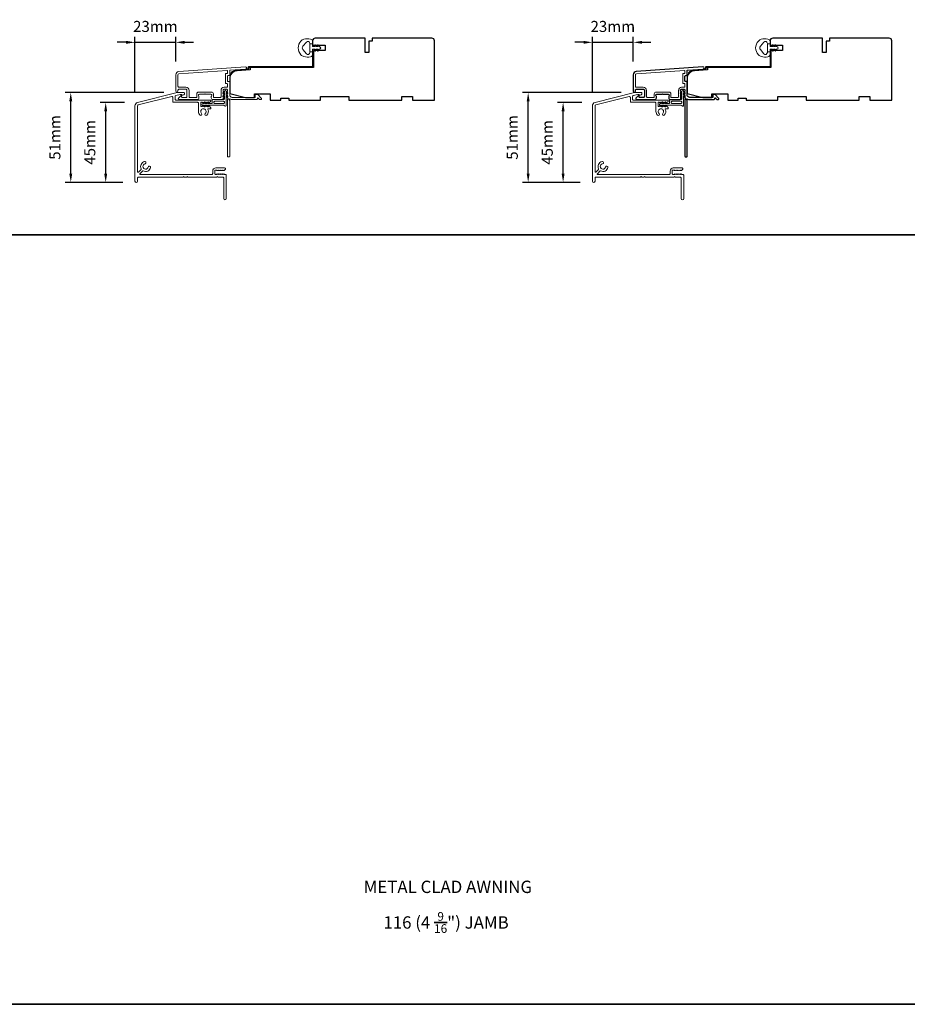
# Model space of a CAD drawing. Extents: x -1566 to 4089, y 1387 to 3930.
# Drawn here: x -778 to -276, y 1387 to 1944 of the extents above; entities that cross this region are included whole.
import ezdxf

# ---------------------------------------------------------------- set-up
doc = ezdxf.new("R2010")
doc.units = 0
doc.header["$LTSCALE"] = 200
doc.header["$MEASUREMENT"] = 0
doc.header["$PDMODE"] = 3
doc.header["$PDSIZE"] = 25
doc.layers.get('DEFPOINTS').update_dxf_attribs({"color": 2, "linetype": 'CONTINUOUS'})
doc.layers.add('3', color=3, linetype='CONTINUOUS')
for name, color, linetype, lineweight in [('8', 7, 'CONTINUOUS', 35), ('Accessory Retainer Clip', 30, 'CONTINUOUS', 9), ('Dimensions', 2, 'CONTINUOUS', 25), ('Frame & Sash Cladding', 3, 'CONTINUOUS', 15), ('Jamb Liner', 230, 'CONTINUOUS', 9), ('Sill Nose', 140, 'CONTINUOUS', 15), ('TEXT', 7, 'CONTINUOUS', 35), ('Weather-Strip', 6, 'CONTINUOUS', 9), ('Wood', 7, 'CONTINUOUS', 25)]:
    doc.layers.add(name, color=color, linetype=linetype, lineweight=lineweight)
doc.styles.add('Note Text (ISO)', font='tahoma.ttf')
doc.styles.add('style1', font='arial.ttf')
doc.dimstyles.new('LWFRAC$0', dxfattribs={"dimscale": 20, "dimtxt": 2.5, "dimasz": 2, "dimexe": 1.25, "dimexo": 3, "dimgap": 2, "dimtad": 1, "dimtoh": 1, "dimdec": 4, "dimlfac": 0.03937, "dimzin": 4, "dimdsep": 46, "dimlunit": 5, "dimtxsty": 'style1', "dimcen": 0, "dimadec": 0, "dimazin": 0, "dimtfac": 1, "dimtdec": 4, "dimtix": 1, "dimtmove": 0, "dimatfit": 3, "dimfxl": 0, "dimfrac": 2, "dimtzin": 0, "dimarcsym": 0})

# ---------------------------------------------------------------- blocks, each defined once
blk = doc.blocks.new('*D124')
at = {"layer": 'DEFPOINTS', "color": 0}
for p in [(-689.93, 1931.48), (-689.93, 1913.08), (-713.07, 1895.51)]:
    blk.add_point(p, dxfattribs=at)
at = {"layer": 'Dimensions', "color": 0, "lineweight": -2}
for p, q in [((-718.07, 1931.48), (-723.07, 1931.48)), ((-713.07, 1903.01), (-713.07, 1934.6)), ((-713.07, 1931.48), (-689.93, 1931.48)), ((-689.93, 1920.58), (-689.93, 1934.6)), ((-684.93, 1931.48), (-679.93, 1931.48))]:
    blk.add_line(p, q, dxfattribs=at)
at = {"layer": 'Dimensions', "color": 0}
for points in [[(-718.07, 1932.31), (-718.07, 1930.64), (-713.07, 1931.48)], [(-684.93, 1932.31), (-684.93, 1930.64), (-689.93, 1931.48)]]:
    blk.add_solid(points, dxfattribs=at)
at = {"layer": 'Dimensions', "color": 0, "insert": (-701.5, 1939.67), "char_height": 6.25, "attachment_point": 5, "style": 'style1'}
blk.add_mtext('23mm', dxfattribs=at)
blk = doc.blocks.new('*D125')
at = {"layer": 'DEFPOINTS', "color": 0}
for p in [(-729.66, 1897.45), (-711.55, 1897.45), (-712.47, 1852.18)]:
    blk.add_point(p, dxfattribs=at)
at = {"layer": 'Dimensions', "color": 0, "lineweight": -2}
for p, q in [((-719.05, 1897.45), (-732.78, 1897.45)), ((-729.66, 1857.18), (-729.66, 1892.45)), ((-719.97, 1852.18), (-732.78, 1852.18))]:
    blk.add_line(p, q, dxfattribs=at)
at = {"layer": 'Dimensions', "color": 0}
for points in [[(-730.49, 1892.45), (-728.82, 1892.45), (-729.66, 1897.45)], [(-730.49, 1857.18), (-728.82, 1857.18), (-729.66, 1852.18)]]:
    blk.add_solid(points, dxfattribs=at)
at = {"layer": 'Dimensions', "color": 0, "insert": (-737.84, 1874.81), "char_height": 6.25, "attachment_point": 5, "rotation": 90, "style": 'style1'}
blk.add_mtext('45mm', dxfattribs=at)
blk = doc.blocks.new('*D126')
at = {"layer": 'DEFPOINTS', "color": 0}
for p in [(-749.45, 1903.03), (-689.19, 1903.03), (-712.47, 1852.18)]:
    blk.add_point(p, dxfattribs=at)
at = {"layer": 'Dimensions', "color": 0, "lineweight": -2}
for p, q in [((-696.69, 1903.03), (-752.58, 1903.03)), ((-749.45, 1857.18), (-749.45, 1898.03)), ((-719.97, 1852.18), (-752.58, 1852.18))]:
    blk.add_line(p, q, dxfattribs=at)
at = {"layer": 'Dimensions', "color": 0}
for points in [[(-750.28, 1898.03), (-748.62, 1898.03), (-749.45, 1903.03)], [(-750.28, 1857.18), (-748.62, 1857.18), (-749.45, 1852.18)]]:
    blk.add_solid(points, dxfattribs=at)
at = {"layer": 'Dimensions', "color": 0, "insert": (-757.64, 1877.6), "char_height": 6.25, "attachment_point": 5, "rotation": 90, "style": 'style1'}
blk.add_mtext('51mm', dxfattribs=at)
blk = doc.blocks.new('*D133')
at = {"layer": 'DEFPOINTS', "color": 0}
for p in [(-430.8, 1931.48), (-430.8, 1913.08), (-453.94, 1895.51)]:
    blk.add_point(p, dxfattribs=at)
at = {"layer": 'Dimensions', "color": 0, "lineweight": -2}
for p, q in [((-458.94, 1931.48), (-463.94, 1931.48)), ((-453.94, 1903.01), (-453.94, 1934.6)), ((-453.94, 1931.48), (-430.8, 1931.48)), ((-430.8, 1920.58), (-430.8, 1934.6)), ((-425.8, 1931.48), (-420.8, 1931.48))]:
    blk.add_line(p, q, dxfattribs=at)
at = {"layer": 'Dimensions', "color": 0}
for points in [[(-458.94, 1932.31), (-458.94, 1930.64), (-453.94, 1931.48)], [(-425.8, 1932.31), (-425.8, 1930.64), (-430.8, 1931.48)]]:
    blk.add_solid(points, dxfattribs=at)
at = {"layer": 'Dimensions', "color": 0, "insert": (-442.37, 1939.67), "char_height": 6.25, "attachment_point": 5, "style": 'style1'}
blk.add_mtext('23mm', dxfattribs=at)
blk = doc.blocks.new('*D134')
at = {"layer": 'DEFPOINTS', "color": 0}
for p in [(-470.53, 1897.45), (-452.42, 1897.45), (-453.34, 1852.18)]:
    blk.add_point(p, dxfattribs=at)
at = {"layer": 'Dimensions', "color": 0, "lineweight": -2}
for p, q in [((-459.92, 1897.45), (-473.65, 1897.45)), ((-470.53, 1857.18), (-470.53, 1892.45)), ((-460.84, 1852.18), (-473.65, 1852.18))]:
    blk.add_line(p, q, dxfattribs=at)
at = {"layer": 'Dimensions', "color": 0}
for points in [[(-471.36, 1892.45), (-469.7, 1892.45), (-470.53, 1897.45)], [(-471.36, 1857.18), (-469.7, 1857.18), (-470.53, 1852.18)]]:
    blk.add_solid(points, dxfattribs=at)
at = {"layer": 'Dimensions', "color": 0, "insert": (-478.71, 1874.81), "char_height": 6.25, "attachment_point": 5, "rotation": 90, "style": 'style1'}
blk.add_mtext('45mm', dxfattribs=at)
blk = doc.blocks.new('*D135')
at = {"layer": 'DEFPOINTS', "color": 0}
for p in [(-490.32, 1903.03), (-430.06, 1903.03), (-453.34, 1852.18)]:
    blk.add_point(p, dxfattribs=at)
at = {"layer": 'Dimensions', "color": 0, "lineweight": -2}
for p, q in [((-437.56, 1903.03), (-493.45, 1903.03)), ((-490.32, 1857.18), (-490.32, 1898.03)), ((-460.84, 1852.18), (-493.45, 1852.18))]:
    blk.add_line(p, q, dxfattribs=at)
at = {"layer": 'Dimensions', "color": 0}
for points in [[(-491.16, 1898.03), (-489.49, 1898.03), (-490.32, 1903.03)], [(-491.16, 1857.18), (-489.49, 1857.18), (-490.32, 1852.18)]]:
    blk.add_solid(points, dxfattribs=at)
at = {"layer": 'Dimensions', "color": 0, "insert": (-498.51, 1877.6), "char_height": 6.25, "attachment_point": 5, "rotation": 90, "style": 'style1'}
blk.add_mtext('51mm', dxfattribs=at)

msp = doc.modelspace()

# ---------------------------------------------------------------- linework, layer by layer
at = {"layer": '3'}
msp.add_lwpolyline([(-429.12, 1914.88, 0.39391), (-430.8, 1913.08), (-430.8, 1903.88, 1), (-429.6, 1903.88), (-429.6, 1904.38, -0.414214), (-429.1, 1904.88), (-425, 1904.88, -0.414214), (-424.5, 1904.38), (-424.5, 1900.78, -0.414214), (-425, 1900.28), (-427.25, 1900.28, -0.414214), (-427.5, 1900.53), (-427.5, 1901.08, 0.668179), (-427.92, 1901.26), (-429.25, 1899.93, 0.668179), (-428.9, 1899.08), (-418.7, 1899.08, 0.414214), (-417.7, 1900.08), (-417.7, 1900.79, 0.239932), (-417.8, 1901, -0.72633), (-417.45, 1902.08), (-414.45, 1902.08), (-414.2, 1902.33), (-413.95, 1902.08), (-410.95, 1902.08, -0.72633), (-410.59, 1901, 0.239932), (-410.7, 1900.79), (-410.7, 1900.08, 0.414214), (-409.7, 1899.08), (-404.5, 1899.08, 0.213422), (-404.12, 1899.25), (-403.81, 1899.6, 0.381966), (-403.81, 1899.93), (-404, 1900.14), (-403.81, 1900.35, 0.381966), (-403.81, 1900.68), (-404, 1900.89), (-403.81, 1901.1, 0.381966), (-403.81, 1901.43), (-404, 1901.64), (-403.81, 1901.85, 0.381966), (-403.81, 1902.18), (-404, 1902.39), (-403.81, 1902.6, 0.381966), (-403.81, 1902.93), (-404, 1903.14), (-403.81, 1903.35, 0.381966), (-403.81, 1903.68), (-404, 1903.89), (-404, 1904.38, -0.414214), (-403.5, 1904.88), (-402, 1904.88, -0.414214), (-401.5, 1904.38), (-401.5, 1903.89), (-401.68, 1903.68, 0.381966), (-401.68, 1903.35), (-401.5, 1903.14), (-401.68, 1902.93, 0.381966), (-401.68, 1902.6), (-401.5, 1902.39), (-401.68, 1902.18, 0.381966), (-401.68, 1901.85), (-401.5, 1901.64), (-401.68, 1901.43, 0.381966), (-401.68, 1901.1), (-401.5, 1900.89), (-401.68, 1900.68, 0.381966), (-401.68, 1900.35), (-401.3, 1899.92, -0.561267), (-401.5, 1899.27), (-401.5, 1866.83, 0.414214), (-401.25, 1866.58), (-400.55, 1866.58, 0.414214), (-400.3, 1866.83), (-400.3, 1898.63, -1.114225), (-400.01, 1899.37, 0.117683), (-398.8, 1899.08), (-385.18, 1899.08, 0.424236), (-384.55, 1899.73, -0.68058), (-384.12, 1899.92), (-383.36, 1899.15, 0.198912), (-383.18, 1899.08), (-382.8, 1899.08, 0.668179), (-382.44, 1899.93), (-384.37, 1901.86, 0.198912), (-384.54, 1901.93), (-385.55, 1901.93, 0.414214), (-385.8, 1901.68), (-385.8, 1900.28), (-398.8, 1900.28, -0.414214), (-400.3, 1901.78), (-400.3, 1909.03, 0.414214), (-400.55, 1909.28), (-401.25, 1909.28, -0.414214), (-401.5, 1909.53), (-401.5, 1912.35, -0.414214), (-401.25, 1912.6), (-400.55, 1912.6, 0.414214), (-400.3, 1912.85), (-400.3, 1915.46, -0.39391), (-400.06, 1915.71), (-391.25, 1916.32, 1), (-391.34, 1917.52)], format="xyb", close=True, dxfattribs=at)
at = {"layer": '8', "linetype": 'Continuous'}
msp.add_line((-1566.25, 1822.38), (97.1, 1822.38), dxfattribs=at)
msp.add_lwpolyline([(-1566.25, 2421.73), (97.1, 2421.73), (97.1, 1386.7), (-1566.25, 1386.7)], close=True, dxfattribs=at)
at = {"layer": 'Accessory Retainer Clip'}
for points in [[(-662.31, 1895.58, 0.761858), (-661.37, 1895.84), (-661.37, 1901.02), (-660.86, 1900.66, 1), (-660.56, 1901.07), (-661.37, 1901.64), (-661.37, 1902.88), (-660.86, 1902.52, 1), (-660.56, 1902.94), (-661.37, 1903.5), (-661.37, 1903.87, 1), (-662.38, 1903.87), (-662.38, 1903.5), (-663.19, 1902.94, 1), (-662.89, 1902.52), (-662.38, 1902.88), (-662.38, 1901.64), (-663.19, 1901.07, 1), (-662.89, 1900.66), (-662.38, 1901.02), (-662.38, 1899.58, -0.414214), (-662.88, 1899.08), (-668.9, 1899.08, 0.414214), (-669.4, 1898.58), (-669.4, 1897.09, -0.414214), (-669.65, 1896.84), (-671.79, 1896.84), (-671.43, 1897.35, 1), (-671.84, 1897.64), (-672.41, 1896.84), (-673.65, 1896.84), (-673.29, 1897.35, 1), (-673.71, 1897.64), (-674.27, 1896.84), (-674.64, 1896.84, 1), (-674.64, 1895.82), (-674.27, 1895.82), (-673.71, 1895.02, 1), (-673.29, 1895.31), (-673.65, 1895.82), (-672.41, 1895.82), (-671.84, 1895.02, 1), (-671.43, 1895.31), (-671.79, 1895.82), (-662.74, 1895.82, -0.264254), (-662.31, 1895.58)], [(-403.18, 1895.58, 0.761858), (-402.24, 1895.84), (-402.24, 1901.02), (-401.73, 1900.66, 1), (-401.43, 1901.07), (-402.24, 1901.64), (-402.24, 1902.88), (-401.73, 1902.52, 1), (-401.43, 1902.94), (-402.24, 1903.5), (-402.24, 1903.87, 1), (-403.25, 1903.87), (-403.25, 1903.5), (-404.06, 1902.94, 1), (-403.76, 1902.52), (-403.25, 1902.88), (-403.25, 1901.64), (-404.06, 1901.07, 1), (-403.76, 1900.66), (-403.25, 1901.02), (-403.25, 1899.58, -0.414214), (-403.75, 1899.08), (-409.77, 1899.08, 0.414214), (-410.27, 1898.58), (-410.27, 1897.09, -0.414214), (-410.52, 1896.84), (-412.66, 1896.84), (-412.3, 1897.35, 1), (-412.71, 1897.64), (-413.28, 1896.84), (-414.52, 1896.84), (-414.16, 1897.35, 1), (-414.58, 1897.64), (-415.14, 1896.84), (-415.51, 1896.84, 1), (-415.51, 1895.82), (-415.14, 1895.82), (-414.58, 1895.02, 1), (-414.16, 1895.31), (-414.52, 1895.82), (-413.28, 1895.82), (-412.71, 1895.02, 1), (-412.3, 1895.31), (-412.66, 1895.82), (-403.61, 1895.82, -0.264254), (-403.18, 1895.58)]]:
    msp.add_lwpolyline(points, format="xyb", dxfattribs=at)
for points in [[(-662.87, 1896.82, 0.414214), (-662.37, 1897.32), (-662.37, 1897.58, 0.414214), (-662.87, 1898.08), (-667.9, 1898.08, 0.414214), (-668.4, 1897.58), (-668.4, 1897.32, 0.414214), (-667.9, 1896.82)], [(-403.74, 1896.82, 0.414214), (-403.24, 1897.32), (-403.24, 1897.58, 0.414214), (-403.74, 1898.08), (-408.77, 1898.08, 0.414214), (-409.27, 1897.58), (-409.27, 1897.32, 0.414214), (-408.77, 1896.82)]]:
    msp.add_lwpolyline(points, format="xyb", close=True, dxfattribs=at)
at = {"layer": 'Frame & Sash Cladding'}
for points in [[(-688.25, 1914.88, 0.39391), (-689.93, 1913.08), (-689.93, 1903.88, 1), (-688.73, 1903.88), (-688.73, 1904.38, -0.414214), (-688.23, 1904.88), (-684.13, 1904.88, -0.414214), (-683.63, 1904.38), (-683.63, 1900.78, -0.414214), (-684.13, 1900.28), (-686.38, 1900.28, -0.414214), (-686.63, 1900.53), (-686.63, 1901.08, 0.668179), (-687.05, 1901.26), (-688.38, 1899.93, 0.668179), (-688.03, 1899.08), (-677.83, 1899.08, 0.414214), (-676.83, 1900.08), (-676.83, 1900.79, 0.239932), (-676.93, 1901, -0.72633), (-676.58, 1902.08), (-673.58, 1902.08), (-673.33, 1902.33), (-673.08, 1902.08), (-670.08, 1902.08, -0.72633), (-669.72, 1901, 0.239932), (-669.83, 1900.79), (-669.83, 1900.08, 0.414214), (-668.83, 1899.08), (-663.63, 1899.08, 0.213422), (-663.25, 1899.25), (-662.94, 1899.6, 0.381966), (-662.94, 1899.93), (-663.12, 1900.14), (-662.94, 1900.35, 0.381966), (-662.94, 1900.68), (-663.12, 1900.89), (-662.94, 1901.1, 0.381966), (-662.94, 1901.43), (-663.12, 1901.64), (-662.94, 1901.85, 0.381966), (-662.94, 1902.18), (-663.12, 1902.39), (-662.94, 1902.6, 0.381966), (-662.94, 1902.93), (-663.12, 1903.14), (-662.94, 1903.35, 0.381966), (-662.94, 1903.68), (-663.12, 1903.89), (-663.12, 1904.38, -0.414214), (-662.62, 1904.88), (-661.12, 1904.88, -0.414214), (-660.62, 1904.38), (-660.62, 1903.89), (-660.81, 1903.68, 0.381966), (-660.81, 1903.35), (-660.62, 1903.14), (-660.81, 1902.93, 0.381966), (-660.81, 1902.6), (-660.62, 1902.39), (-660.81, 1902.18, 0.381966), (-660.81, 1901.85), (-660.62, 1901.64), (-660.81, 1901.43, 0.381966), (-660.81, 1901.1), (-660.62, 1900.89), (-660.81, 1900.68, 0.381966), (-660.81, 1900.35), (-660.43, 1899.92, -0.561267), (-660.62, 1899.27), (-660.62, 1866.83, 0.414214), (-660.37, 1866.58), (-659.67, 1866.58, 0.414214), (-659.42, 1866.83), (-659.42, 1898.63, -1.114225), (-659.14, 1899.37, 0.117683), (-657.92, 1899.08), (-644.3, 1899.08, 0.424236), (-643.68, 1899.73, -0.68058), (-643.25, 1899.92), (-642.48, 1899.15, 0.198912), (-642.31, 1899.08), (-641.93, 1899.08, 0.668179), (-641.57, 1899.93), (-643.49, 1901.86, 0.198912), (-643.67, 1901.93), (-644.68, 1901.93, 0.414214), (-644.93, 1901.68), (-644.93, 1900.28), (-657.92, 1900.28, -0.414214), (-659.42, 1901.78), (-659.42, 1909.03, 0.414214), (-659.67, 1909.28), (-660.38, 1909.28, -0.414214), (-660.63, 1909.53), (-660.63, 1912.35, -0.414214), (-660.38, 1912.6), (-659.67, 1912.6, 0.414214), (-659.42, 1912.85), (-659.42, 1915.46, -0.39391), (-659.19, 1915.71), (-650.38, 1916.32, 1), (-650.47, 1917.52)], [(-660.87, 1908.08, -0.414214), (-660.62, 1907.83), (-660.62, 1906.33, -0.414214), (-660.87, 1906.08), (-662.52, 1906.08, 0.414214), (-664.32, 1904.28), (-664.32, 1900.53, -0.414214), (-664.57, 1900.28), (-668.38, 1900.28, -0.414214), (-668.63, 1900.53), (-668.63, 1902.28, 0.414214), (-669.63, 1903.28), (-677.03, 1903.28, 0.414214), (-678.03, 1902.28), (-678.03, 1900.53, -0.414214), (-678.28, 1900.28), (-681.93, 1900.28, -0.414214), (-682.43, 1900.78), (-682.43, 1904.28, 0.414214), (-684.23, 1906.08), (-688.23, 1906.08, -0.414214), (-688.73, 1906.58), (-688.73, 1913.08, -0.39391), (-688.17, 1913.68), (-660.89, 1915.59, -0.434812), (-660.63, 1915.34), (-660.63, 1914.05, -0.414214), (-660.88, 1913.8), (-661.58, 1913.8, 0.414214), (-661.83, 1913.55), (-661.83, 1908.33, 0.414214), (-661.58, 1908.08)], [(-401.75, 1908.08, -0.414214), (-401.5, 1907.83), (-401.5, 1906.33, -0.414214), (-401.75, 1906.08), (-403.4, 1906.08, 0.414214), (-405.2, 1904.28), (-405.2, 1900.53, -0.414214), (-405.45, 1900.28), (-409.25, 1900.28, -0.414214), (-409.5, 1900.53), (-409.5, 1902.28, 0.414214), (-410.5, 1903.28), (-417.9, 1903.28, 0.414214), (-418.9, 1902.28), (-418.9, 1900.53, -0.414214), (-419.15, 1900.28), (-422.8, 1900.28, -0.414214), (-423.3, 1900.78), (-423.3, 1904.28, 0.414214), (-425.1, 1906.08), (-429.1, 1906.08, -0.414214), (-429.6, 1906.58), (-429.6, 1913.08, -0.39391), (-429.04, 1913.68), (-401.76, 1915.59, -0.434812), (-401.5, 1915.34), (-401.5, 1914.05, -0.414214), (-401.75, 1913.8), (-402.45, 1913.8, 0.414214), (-402.7, 1913.55), (-402.7, 1908.33, 0.414214), (-402.45, 1908.08)]]:
    msp.add_lwpolyline(points, format="xyb", close=True, dxfattribs=at)
at = {"layer": 'Jamb Liner'}
for points in [[(-649.07, 1916.56, -0.39391), (-649.31, 1916.31), (-655.27, 1915.89, 0.19617), (-658.66, 1914.23, 1), (-658.29, 1913.89, -0.19617), (-655.24, 1915.4), (-649.27, 1915.81, 0.39391), (-648.57, 1916.56), (-648.57, 1917.06, -0.414214), (-648.32, 1917.31), (-612.67, 1917.31, 0.414214), (-611.92, 1918.06), (-611.92, 1926.31, 1), (-612.42, 1926.31), (-612.42, 1918.06, -0.414214), (-612.67, 1917.81), (-648.32, 1917.81, 0.414214), (-649.07, 1917.06)], [(-389.95, 1916.56, -0.39391), (-390.18, 1916.31), (-396.14, 1915.89, 0.19617), (-399.53, 1914.23, 1), (-399.16, 1913.89, -0.19617), (-396.11, 1915.4), (-390.14, 1915.81, 0.39391), (-389.45, 1916.56), (-389.45, 1917.06, -0.414214), (-389.2, 1917.31), (-353.55, 1917.31, 0.414214), (-352.8, 1918.06), (-352.8, 1926.31, 1), (-353.3, 1926.31), (-353.3, 1918.06, -0.414214), (-353.55, 1917.81), (-389.2, 1917.81, 0.414214), (-389.95, 1917.06)]]:
    msp.add_lwpolyline(points, format="xyb", close=True, dxfattribs=at)
at = {"layer": 'Sill Nose'}
for points in [[(-685.32, 1903.04, -0.414214), (-685.07, 1902.79), (-685.07, 1902.15, -0.339454), (-685.44, 1901.66), (-686, 1901.51, -0.369478), (-686.59, 1901.79, 0.296748), (-686.82, 1901.94), (-687.28, 1901.94, 0.061163), (-687.4, 1901.93), (-689.94, 1901.29, 0.344328), (-690.32, 1900.81), (-690.32, 1899.27, 0.414214), (-689.82, 1898.77), (-670.32, 1898.77, -0.414214), (-670.07, 1898.52), (-670.07, 1898.4, -0.213423), (-670.23, 1898.02), (-670.93, 1897.4, -0.381966), (-671.27, 1897.4), (-671.48, 1897.58), (-671.68, 1897.4, -0.381966), (-672.02, 1897.4), (-672.23, 1897.58), (-672.43, 1897.4, -0.381966), (-672.77, 1897.4), (-672.98, 1897.58), (-673.18, 1897.4, -0.381966), (-673.52, 1897.4), (-673.72, 1897.58), (-673.93, 1897.4, -0.381966), (-674.27, 1897.4), (-674.47, 1897.58), (-674.68, 1897.4, -0.381966), (-675.02, 1897.4), (-675.22, 1897.58), (-675.57, 1897.58, 0.414214), (-675.82, 1897.33), (-675.82, 1895.33, 0.414214), (-675.57, 1895.08), (-675.22, 1895.08), (-675.02, 1895.27, -0.381966), (-674.68, 1895.27), (-674.47, 1895.08), (-674.27, 1895.27, -0.381966), (-673.93, 1895.27), (-673.72, 1895.08), (-673.52, 1895.27, -0.381966), (-673.18, 1895.27), (-672.98, 1895.08), (-672.77, 1895.27, -0.381966), (-672.43, 1895.27), (-672.23, 1895.08), (-672.02, 1895.27, -0.381966), (-671.68, 1895.27), (-671.48, 1895.08), (-671.27, 1895.27, -0.381966), (-670.93, 1895.27), (-670.23, 1894.65, -0.213423), (-670.07, 1894.27), (-670.07, 1894.12, -0.414214), (-670.32, 1893.87), (-671.54, 1893.87, 0.553072), (-671.76, 1893.51, -0.32643), (-672.36, 1890.27, -1), (-673.23, 1891.19, 2.508428), (-675.33, 1891.19, -1), (-676.2, 1890.27, -0.205862), (-677.07, 1892.3), (-677.07, 1897.02, 0.414214), (-677.57, 1897.52), (-691.07, 1897.52, -0.414214), (-691.57, 1898.02), (-691.57, 1900.25, 0.487733), (-692.19, 1900.73), (-711.19, 1895.99, 0.344328), (-711.57, 1895.51), (-711.57, 1858.15, 0.667165), (-711.14, 1857.97), (-709.59, 1859.52, 0.333371), (-709.55, 1859.81, -0.508069), (-707.6, 1863.94, -1), (-707.35, 1862.66, 1.881821), (-705.57, 1860.87, -1), (-704.3, 1860.62, -0.505441), (-708.41, 1858.68, 0.330659), (-708.7, 1858.63), (-710.26, 1857.09, 0.669193), (-710.08, 1856.66), (-669.52, 1856.66, 0.414214), (-669.02, 1857.16), (-669.02, 1858.56, -0.414214), (-667.22, 1860.36), (-662.3, 1860.36, -0.6885), (-661.97, 1859.49), (-662.54, 1858.98, -0.381966), (-662.88, 1858.98), (-663.08, 1859.16), (-663.29, 1858.98, -0.381966), (-663.63, 1858.98), (-663.83, 1859.16), (-664.04, 1858.98, -0.381966), (-664.38, 1858.98), (-664.58, 1859.16), (-664.79, 1858.98, -0.381966), (-665.13, 1858.98), (-665.33, 1859.16), (-665.54, 1858.98, -0.381966), (-665.88, 1858.98), (-666.08, 1859.16), (-666.29, 1858.98, -0.381966), (-666.63, 1858.98), (-666.83, 1859.16), (-667.32, 1859.16, 0.414214), (-667.82, 1858.66), (-667.82, 1857.16, 0.414214), (-667.32, 1856.66), (-666.83, 1856.66), (-666.63, 1856.85, -0.381966), (-666.29, 1856.85), (-666.08, 1856.66), (-665.88, 1856.85, -0.381966), (-665.54, 1856.85), (-665.33, 1856.66), (-665.13, 1856.85, -0.381966), (-664.79, 1856.85), (-664.58, 1856.66), (-664.38, 1856.85, -0.381966), (-664.04, 1856.85), (-663.83, 1856.66), (-663.63, 1856.85, -0.381966), (-663.29, 1856.85), (-663.08, 1856.66), (-662.88, 1856.85, -0.381966), (-662.54, 1856.85), (-662.33, 1856.66), (-661.82, 1856.66, -0.414214), (-661.32, 1856.16), (-661.32, 1842.96, -1), (-662.82, 1842.96), (-662.82, 1854.66, 0.414214), (-663.32, 1855.16), (-666.01, 1855.16, -0.267949), (-666.22, 1855.29, 0.57735), (-666.65, 1855.29, -0.267949), (-666.87, 1855.16), (-683, 1855.16, -0.267949), (-683.22, 1855.29, 0.57735), (-683.65, 1855.29, -0.267949), (-683.87, 1855.16), (-685, 1855.16, -0.267949), (-685.22, 1855.29, 0.57735), (-685.65, 1855.29, -0.267949), (-685.87, 1855.16), (-711.07, 1855.16, 0.414214), (-711.57, 1854.66), (-711.57, 1852.91, -1), (-713.07, 1852.91), (-713.07, 1895.51, -0.344328), (-711.55, 1897.45), (-689.19, 1903.03, -0.061163), (-689.07, 1903.04)], [(-426.19, 1903.04, -0.414214), (-425.94, 1902.79), (-425.94, 1902.15, -0.339454), (-426.31, 1901.66), (-426.87, 1901.51, -0.369478), (-427.46, 1901.79, 0.296748), (-427.69, 1901.94), (-428.15, 1901.94, 0.061163), (-428.27, 1901.93), (-430.81, 1901.29, 0.344328), (-431.19, 1900.81), (-431.19, 1899.27, 0.414214), (-430.69, 1898.77), (-411.19, 1898.77, -0.414214), (-410.94, 1898.52), (-410.94, 1898.4, -0.213423), (-411.11, 1898.02), (-411.8, 1897.4, -0.381966), (-412.14, 1897.4), (-412.35, 1897.58), (-412.55, 1897.4, -0.381966), (-412.89, 1897.4), (-413.1, 1897.58), (-413.3, 1897.4, -0.381966), (-413.64, 1897.4), (-413.85, 1897.58), (-414.05, 1897.4, -0.381966), (-414.39, 1897.4), (-414.6, 1897.58), (-414.8, 1897.4, -0.381966), (-415.14, 1897.4), (-415.35, 1897.58), (-415.55, 1897.4, -0.381966), (-415.89, 1897.4), (-416.1, 1897.58), (-416.44, 1897.58, 0.414214), (-416.69, 1897.33), (-416.69, 1895.33, 0.414214), (-416.44, 1895.08), (-416.1, 1895.08), (-415.89, 1895.27, -0.381966), (-415.55, 1895.27), (-415.35, 1895.08), (-415.14, 1895.27, -0.381966), (-414.8, 1895.27), (-414.6, 1895.08), (-414.39, 1895.27, -0.381966), (-414.05, 1895.27), (-413.85, 1895.08), (-413.64, 1895.27, -0.381966), (-413.3, 1895.27), (-413.1, 1895.08), (-412.89, 1895.27, -0.381966), (-412.55, 1895.27), (-412.35, 1895.08), (-412.14, 1895.27, -0.381966), (-411.8, 1895.27), (-411.11, 1894.65, -0.213423), (-410.94, 1894.27), (-410.94, 1894.12, -0.414214), (-411.19, 1893.87), (-412.41, 1893.87, 0.553072), (-412.63, 1893.51, -0.32643), (-413.23, 1890.27, -1), (-414.1, 1891.19, 2.508428), (-416.2, 1891.19, -1), (-417.07, 1890.27, -0.205862), (-417.94, 1892.3), (-417.94, 1897.02, 0.414214), (-418.44, 1897.52), (-431.94, 1897.52, -0.414214), (-432.44, 1898.02), (-432.44, 1900.25, 0.487733), (-433.06, 1900.73), (-452.06, 1895.99, 0.344328), (-452.44, 1895.51), (-452.44, 1858.15, 0.667165), (-452.01, 1857.97), (-450.46, 1859.52, 0.333371), (-450.42, 1859.81, -0.508069), (-448.47, 1863.94, -1), (-448.23, 1862.66, 1.881821), (-446.44, 1860.87, -1), (-445.17, 1860.62, -0.505441), (-449.28, 1858.68, 0.330659), (-449.58, 1858.63), (-451.13, 1857.09, 0.669193), (-450.95, 1856.66), (-410.4, 1856.66, 0.414214), (-409.9, 1857.16), (-409.9, 1858.56, -0.414214), (-408.1, 1860.36), (-403.17, 1860.36, -0.6885), (-402.84, 1859.49), (-403.41, 1858.98, -0.381966), (-403.75, 1858.98), (-403.96, 1859.16), (-404.16, 1858.98, -0.381966), (-404.5, 1858.98), (-404.71, 1859.16), (-404.91, 1858.98, -0.381966), (-405.25, 1858.98), (-405.46, 1859.16), (-405.66, 1858.98, -0.381966), (-406, 1858.98), (-406.21, 1859.16), (-406.41, 1858.98, -0.381966), (-406.75, 1858.98), (-406.96, 1859.16), (-407.16, 1858.98, -0.381966), (-407.5, 1858.98), (-407.71, 1859.16), (-408.2, 1859.16, 0.414214), (-408.7, 1858.66), (-408.7, 1857.16, 0.414214), (-408.2, 1856.66), (-407.71, 1856.66), (-407.5, 1856.85, -0.381966), (-407.16, 1856.85), (-406.96, 1856.66), (-406.75, 1856.85, -0.381966), (-406.41, 1856.85), (-406.21, 1856.66), (-406, 1856.85, -0.381966), (-405.66, 1856.85), (-405.46, 1856.66), (-405.25, 1856.85, -0.381966), (-404.91, 1856.85), (-404.71, 1856.66), (-404.5, 1856.85, -0.381966), (-404.16, 1856.85), (-403.96, 1856.66), (-403.75, 1856.85, -0.381966), (-403.41, 1856.85), (-403.21, 1856.66), (-402.69, 1856.66, -0.414214), (-402.19, 1856.16), (-402.19, 1842.96, -1), (-403.69, 1842.96), (-403.69, 1854.66, 0.414214), (-404.19, 1855.16), (-406.88, 1855.16, -0.267949), (-407.09, 1855.29, 0.57735), (-407.53, 1855.29, -0.267949), (-407.74, 1855.16), (-423.88, 1855.16, -0.267949), (-424.09, 1855.29, 0.57735), (-424.53, 1855.29, -0.267949), (-424.74, 1855.16), (-425.88, 1855.16, -0.267949), (-426.09, 1855.29, 0.57735), (-426.53, 1855.29, -0.267949), (-426.74, 1855.16), (-451.94, 1855.16, 0.414214), (-452.44, 1854.66), (-452.44, 1852.91, -1), (-453.94, 1852.91), (-453.94, 1895.51, -0.344328), (-452.42, 1897.45), (-430.06, 1903.03, -0.061163), (-429.94, 1903.04)]]:
    msp.add_lwpolyline(points, format="xyb", close=True, dxfattribs=at)
at = {"layer": 'Weather-Strip'}
for points in [[(-617.44, 1933.21, 0.124215), (-619.02, 1932.21, 0.4), (-619.02, 1924.41, 0.124215), (-617.44, 1923.42, 0.139845), (-613.6, 1923.27, 0.345454), (-612.43, 1924.75), (-612.43, 1926.02), (-613.96, 1926.02), (-612.43, 1926.02), (-612.43, 1927.34, -0.414214), (-612.18, 1927.59), (-611.16, 1927.59, -0.539651), (-610.94, 1927.27), (-611.13, 1926.84, 1), (-610.73, 1926.67), (-610.38, 1927.45, -0.298996), (-610.17, 1927.59), (-609.65, 1927.59, -0.539651), (-609.44, 1927.27), (-609.62, 1926.84, 1), (-609.22, 1926.67), (-608.88, 1927.45, -0.298996), (-608.67, 1927.59), (-608.59, 1927.59, 1), (-608.59, 1929.03), (-608.67, 1929.03, -0.298996), (-608.88, 1929.17), (-609.22, 1929.96, 1), (-609.62, 1929.78), (-609.44, 1929.35, -0.539651), (-609.65, 1929.03), (-610.17, 1929.03, -0.298996), (-610.38, 1929.17), (-610.73, 1929.96, 1), (-611.13, 1929.78), (-610.94, 1929.35, -0.539651), (-611.16, 1929.03), (-612.18, 1929.03, -0.414214), (-612.43, 1929.28), (-612.43, 1930.6), (-613.96, 1930.6), (-613.96, 1926.02), (-613.96, 1925.74, -0.700208), (-615.98, 1925.01), (-617.93, 1927.33, -0.36397), (-617.93, 1929.29), (-615.98, 1931.62, -0.700208), (-613.96, 1930.88), (-613.96, 1930.6), (-612.43, 1930.6), (-612.43, 1931.87, 0.345454), (-613.6, 1933.35, 0.139845)], [(-358.31, 1933.21, 0.124215), (-359.89, 1932.21, 0.4), (-359.89, 1924.41, 0.124215), (-358.31, 1923.42, 0.139845), (-354.47, 1923.27, 0.345454), (-353.31, 1924.75), (-353.31, 1926.02), (-354.83, 1926.02), (-353.31, 1926.02), (-353.31, 1927.34, -0.414214), (-353.05, 1927.59), (-352.03, 1927.59, -0.539651), (-351.82, 1927.27), (-352, 1926.84, 1), (-351.6, 1926.67), (-351.26, 1927.45, -0.298996), (-351.04, 1927.59), (-350.52, 1927.59, -0.539651), (-350.31, 1927.27), (-350.5, 1926.84, 1), (-350.09, 1926.67), (-349.75, 1927.45, -0.298996), (-349.54, 1927.59), (-349.46, 1927.59, 1), (-349.46, 1929.03), (-349.54, 1929.03, -0.298996), (-349.75, 1929.17), (-350.09, 1929.96, 1), (-350.5, 1929.78), (-350.31, 1929.35, -0.539651), (-350.52, 1929.03), (-351.04, 1929.03, -0.298996), (-351.26, 1929.17), (-351.6, 1929.96, 1), (-352, 1929.78), (-351.82, 1929.35, -0.539651), (-352.03, 1929.03), (-353.05, 1929.03, -0.414214), (-353.31, 1929.28), (-353.31, 1930.6), (-354.83, 1930.6), (-354.83, 1926.02), (-354.83, 1925.74, -0.700208), (-356.85, 1925.01), (-358.8, 1927.33, -0.36397), (-358.8, 1929.29), (-356.85, 1931.62, -0.700208), (-354.83, 1930.88), (-354.83, 1930.6), (-353.31, 1930.6), (-353.31, 1931.87, 0.345454), (-354.47, 1933.35, 0.139845)]]:
    msp.add_lwpolyline(points, format="xyb", close=True, dxfattribs=at)
at = {"layer": 'Wood'}
for points in [[(-609.74, 1926.81), (-609.74, 1926.81), (-611.92, 1926.81), (-611.92, 1917.31), (-647.81, 1917.31), (-647.81, 1915.93), (-655.24, 1915.41, 0.39391), (-659.42, 1910.92), (-659.42, 1902.56), (-650.42, 1900.31), (-645.42, 1900.31), (-645.42, 1902.31), (-636.42, 1902.31), (-636.42, 1898.81), (-630.42, 1898.81), (-630.42, 1899.81), (-625.92, 1899.81), (-625.92, 1898.81), (-607.92, 1898.81), (-607.92, 1900.81), (-591.92, 1900.81), (-591.92, 1898.81), (-561.92, 1898.81), (-561.92, 1900.81), (-555.92, 1900.81), (-555.92, 1898.81), (-543.42, 1898.81), (-543.42, 1932.31, 0.414214), (-544.92, 1933.81), (-578.67, 1933.81), (-578.67, 1932.06), (-580.67, 1932.06), (-580.67, 1925.81), (-582.67, 1925.81), (-582.67, 1933.81), (-610.92, 1933.81, 0.414214), (-612.42, 1932.31), (-612.42, 1929.81), (-605.42, 1929.81), (-605.42, 1926.81)], [(-350.61, 1926.81), (-350.61, 1926.81), (-352.8, 1926.81), (-352.8, 1917.31), (-388.68, 1917.31), (-388.68, 1915.93), (-396.11, 1915.41, 0.39391), (-400.3, 1910.92), (-400.3, 1902.56), (-391.3, 1900.31), (-386.3, 1900.31), (-386.3, 1902.31), (-377.3, 1902.31), (-377.3, 1898.81), (-371.3, 1898.81), (-371.3, 1899.81), (-366.8, 1899.81), (-366.8, 1898.81), (-348.8, 1898.81), (-348.8, 1900.81), (-332.8, 1900.81), (-332.8, 1898.81), (-302.8, 1898.81), (-302.8, 1900.81), (-296.8, 1900.81), (-296.8, 1898.81), (-284.3, 1898.81), (-284.3, 1932.31, 0.414214), (-285.8, 1933.81), (-319.55, 1933.81), (-319.55, 1932.06), (-321.55, 1932.06), (-321.55, 1925.81), (-323.55, 1925.81), (-323.55, 1933.81), (-351.8, 1933.81, 0.414214), (-353.3, 1932.31), (-353.3, 1929.81), (-346.3, 1929.81), (-346.3, 1926.81)]]:
    msp.add_lwpolyline(points, format="xyb", close=True, dxfattribs=at)

# ---------------------------------------------------------------- texts
at = {"layer": 'TEXT', "char_height": 7, "width": 118.6285, "attachment_point": 2, "style": 'Note Text (ISO)'}
for s, insert in [('\\pt152.39639;\\PMETAL CLAD AWNING', (-535.82, 1468.39)), ('\\A1;\\pt42;\\P116 (4 {\\H0.7x;\\S9/16;}") JAMB', (-536.84, 1450.59))]:
    msp.add_mtext(s, dxfattribs=dict(at, insert=insert))

# ---------------------------------------------------------------- dimensions: what is measured, and where the dimension line sits
at = {"layer": 'Dimensions'}
for base, p1, p2, picture, middle in [((-689.93, 1931.48), (-713.07, 1895.51), (-689.93, 1913.08), '*D124', (-701.5, 1939.67)), ((-430.8, 1931.48), (-453.94, 1895.51), (-430.8, 1913.08), '*D133', (-442.37, 1939.67))]:
    dim = msp.add_linear_dim(base=base, p1=p1, p2=p2, dimstyle='LWFRAC$0', override={"dimscale": 2.5, "dimdec": 0, "dimlfac": 1, "dimlunit": 2, "dimpost": 'mm', "dimtdec": 0}, dxfattribs=at)
    dim.commit()
    dim.dimension.update_dxf_attribs({"geometry": picture, "text_midpoint": middle})
for base, p1, p2, picture, middle in [((-749.45, 1903.03), (-712.47, 1852.18), (-689.19, 1903.03), '*D126', (-757.64, 1877.6)), ((-490.32, 1903.03), (-453.34, 1852.18), (-430.06, 1903.03), '*D135', (-498.51, 1877.6)), ((-729.66, 1897.45), (-712.47, 1852.18), (-711.55, 1897.45), '*D125', (-737.84, 1874.81)), ((-470.53, 1897.45), (-453.34, 1852.18), (-452.42, 1897.45), '*D134', (-478.71, 1874.81))]:
    dim = msp.add_linear_dim(base=base, p1=p1, p2=p2, angle=90, dimstyle='LWFRAC$0', override={"dimscale": 2.5, "dimdec": 0, "dimlfac": 1, "dimlunit": 2, "dimpost": 'mm', "dimtdec": 0}, dxfattribs=at)
    dim.commit()
    dim.dimension.update_dxf_attribs({"geometry": picture, "text_midpoint": middle})

doc.saveas('drawing.dxf')
